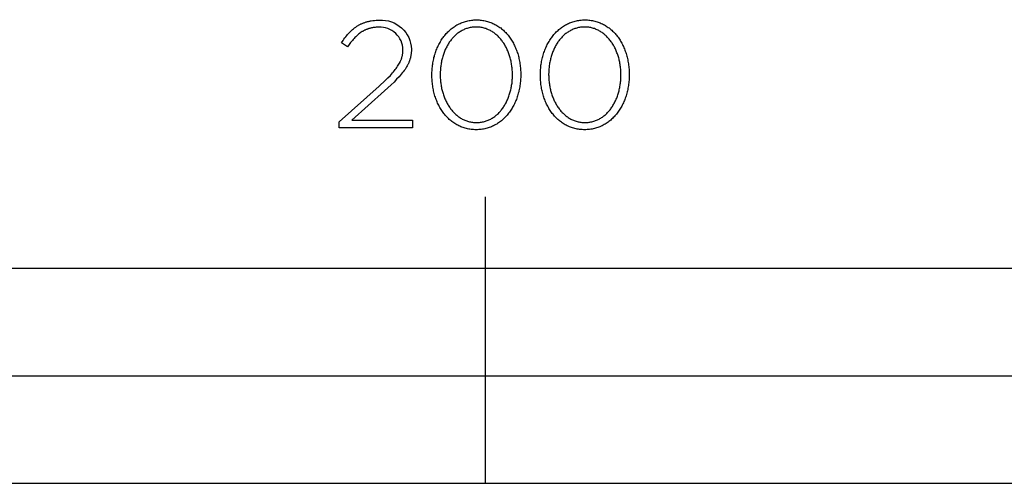
# Model space of a CAD drawing. Units: millimetres. Extents: x 209 to 1978, y 481 to 1932.
# Drawn here: x 352 to 490, y 589 to 654 of the extents above; entities that cross this region are included whole.
import ezdxf

# ---------------------------------------------------------------- set-up
doc = ezdxf.new("R2010")
doc.units = ezdxf.units.MM
doc.layers.add('FISHER___PAYKEL', color=7, linetype='Continuous', true_color=0x000000)

msp = doc.modelspace()

# ---------------------------------------------------------------- linework, layer by layer
at = {"layer": 'FISHER___PAYKEL', "color": 250, "true_color": 0x333333}
for p, q in [((397.87, 649.87), (397.03, 650.42)), ((397.87, 649.87), (397.03, 650.42)), ((406.8, 649.53), (406.8, 649.49)), ((406.8, 649.53), (406.8, 649.49)), ((409.67, 645.94), (409.67, 645.98)), ((409.67, 645.94), (409.67, 645.98)), ((410.83, 646.02), (410.83, 645.98)), ((410.83, 646.02), (410.83, 645.98)), ((420.91, 645.94), (420.91, 645.98)), ((420.91, 645.94), (420.91, 645.98)), ((422.07, 646.02), (422.07, 645.98)), ((422.07, 646.02), (422.07, 645.98)), ((424.81, 645.94), (424.81, 645.98)), ((424.81, 645.94), (424.81, 645.98)), ((425.96, 646.02), (425.96, 645.98)), ((425.96, 646.02), (425.96, 645.98)), ((436.05, 645.94), (436.05, 645.98)), ((436.05, 645.94), (436.05, 645.98)), ((437.2, 646.02), (437.2, 645.98)), ((437.2, 646.02), (437.2, 645.98)), ((396.74, 639.4), (402.31, 644.39)), ((396.74, 639.4), (402.31, 644.39)), ((403.06, 643.73), (398.49, 639.63)), ((403.06, 643.73), (398.49, 639.63)), ((396.74, 638.57), (396.74, 639.4)), ((396.74, 638.57), (396.74, 639.4)), ((398.49, 639.63), (406.95, 639.63)), ((398.49, 639.63), (406.95, 639.63)), ((406.95, 639.63), (406.95, 638.57)), ((406.95, 639.63), (406.95, 638.57)), ((406.95, 638.57), (396.74, 638.57)), ((406.95, 638.57), (396.74, 638.57))]:
    msp.add_line(p, q, dxfattribs=at)
at = {"layer": 'FISHER___PAYKEL'}
for p, q in [((417.14, 588.97), (417.14, 628.97)), ((417.14, 588.97), (417.14, 628.97)), ((217.14, 603.97), (617.14, 603.97)), ((217.14, 603.97), (617.14, 603.97))]:
    msp.add_line(p, q, dxfattribs=at)
at = {"layer": 'FISHER___PAYKEL', "color": 250, "true_color": 0x333333}
for points in [[(397.03, 650.42), (397.28, 650.78), (397.4, 650.96), (397.53, 651.12), (397.66, 651.29), (397.78, 651.45), (397.91, 651.6), (398.05, 651.75), (398.18, 651.89), (398.32, 652.03), (398.46, 652.16), (398.6, 652.29), (398.74, 652.41), (398.89, 652.53), (398.97, 652.59), (399.04, 652.64), (399.12, 652.69), (399.2, 652.75), (399.28, 652.8), (399.36, 652.85), (399.44, 652.89), (399.52, 652.94), (399.6, 652.98), (399.69, 653.03), (399.77, 653.07), (399.86, 653.11), (399.95, 653.15), (400.04, 653.19), (400.13, 653.22), (400.22, 653.25), (400.31, 653.29), (400.41, 653.32), (400.5, 653.35), (400.6, 653.38), (400.7, 653.4), (400.8, 653.43), (400.9, 653.45), (401, 653.47), (401.1, 653.49), (401.21, 653.51), (401.43, 653.54), (401.65, 653.56), (401.88, 653.58), (402.11, 653.59), (402.35, 653.59)], [(397.03, 650.42), (397.28, 650.78), (397.4, 650.96), (397.53, 651.12), (397.66, 651.29), (397.78, 651.45), (397.91, 651.6), (398.05, 651.75), (398.18, 651.89), (398.32, 652.03), (398.46, 652.16), (398.6, 652.29), (398.74, 652.41), (398.89, 652.53), (398.97, 652.59), (399.04, 652.64), (399.12, 652.69), (399.2, 652.75), (399.28, 652.8), (399.36, 652.85), (399.44, 652.89), (399.52, 652.94), (399.6, 652.98), (399.69, 653.03), (399.77, 653.07), (399.86, 653.11), (399.95, 653.15), (400.04, 653.19), (400.13, 653.22), (400.22, 653.25), (400.31, 653.29), (400.41, 653.32), (400.5, 653.35), (400.6, 653.38), (400.7, 653.4), (400.8, 653.43), (400.9, 653.45), (401, 653.47), (401.1, 653.49), (401.21, 653.51), (401.43, 653.54), (401.65, 653.56), (401.88, 653.58), (402.11, 653.59), (402.35, 653.59)], [(409.67, 645.98), (409.67, 646.17), (409.68, 646.36), (409.69, 646.55), (409.7, 646.74), (409.71, 646.92), (409.73, 647.11), (409.76, 647.3), (409.78, 647.48), (409.81, 647.66), (409.84, 647.84), (409.88, 648.02), (409.92, 648.2), (409.96, 648.38), (410.01, 648.55), (410.05, 648.73), (410.11, 648.9), (410.16, 649.07), (410.22, 649.23), (410.28, 649.4), (410.35, 649.56), (410.41, 649.72), (410.48, 649.88), (410.56, 650.04), (410.64, 650.2), (410.71, 650.35), (410.8, 650.5), (410.88, 650.64), (410.97, 650.79), (411.06, 650.93), (411.16, 651.07), (411.25, 651.2), (411.35, 651.34), (411.46, 651.47), (411.56, 651.6), (411.67, 651.72), (411.78, 651.84), (411.89, 651.96), (412.01, 652.07), (412.13, 652.18), (412.25, 652.29), (412.38, 652.39), (412.5, 652.49), (412.63, 652.59), (412.76, 652.68), (412.9, 652.77), (413.03, 652.86), (413.17, 652.94), (413.31, 653.01), (413.46, 653.09), (413.61, 653.16), (413.75, 653.22), (413.91, 653.28), (414.06, 653.34), (414.21, 653.39), (414.37, 653.43), (414.53, 653.48), (414.7, 653.51), (414.86, 653.55), (415.03, 653.57), (415.2, 653.6), (415.37, 653.61), (415.54, 653.63), (415.72, 653.63), (415.89, 653.64)], [(409.67, 645.98), (409.67, 646.17), (409.68, 646.36), (409.69, 646.55), (409.7, 646.74), (409.71, 646.92), (409.73, 647.11), (409.76, 647.3), (409.78, 647.48), (409.81, 647.66), (409.84, 647.84), (409.88, 648.02), (409.92, 648.2), (409.96, 648.38), (410.01, 648.55), (410.05, 648.73), (410.11, 648.9), (410.16, 649.07), (410.22, 649.23), (410.28, 649.4), (410.35, 649.56), (410.41, 649.72), (410.48, 649.88), (410.56, 650.04), (410.64, 650.2), (410.71, 650.35), (410.8, 650.5), (410.88, 650.64), (410.97, 650.79), (411.06, 650.93), (411.16, 651.07), (411.25, 651.2), (411.35, 651.34), (411.46, 651.47), (411.56, 651.6), (411.67, 651.72), (411.78, 651.84), (411.89, 651.96), (412.01, 652.07), (412.13, 652.18), (412.25, 652.29), (412.38, 652.39), (412.5, 652.49), (412.63, 652.59), (412.76, 652.68), (412.9, 652.77), (413.03, 652.86), (413.17, 652.94), (413.31, 653.01), (413.46, 653.09), (413.61, 653.16), (413.75, 653.22), (413.91, 653.28), (414.06, 653.34), (414.21, 653.39), (414.37, 653.43), (414.53, 653.48), (414.7, 653.51), (414.86, 653.55), (415.03, 653.57), (415.2, 653.6), (415.37, 653.61), (415.54, 653.63), (415.72, 653.63), (415.89, 653.64)], [(415.89, 653.64), (416.07, 653.63), (416.25, 653.63), (416.42, 653.61), (416.59, 653.6), (416.76, 653.57), (416.92, 653.55), (417.09, 653.51), (417.25, 653.48), (417.41, 653.44), (417.57, 653.39), (417.72, 653.34), (417.87, 653.28), (418.03, 653.22), (418.17, 653.16), (418.32, 653.09), (418.46, 653.02), (418.6, 652.95), (418.74, 652.87), (418.88, 652.78), (419.01, 652.69), (419.14, 652.6), (419.27, 652.51), (419.39, 652.41), (419.52, 652.3), (419.64, 652.2), (419.76, 652.09), (419.87, 651.97), (419.98, 651.86), (420.09, 651.74), (420.2, 651.62), (420.3, 651.49), (420.41, 651.36), (420.5, 651.23), (420.6, 651.09), (420.69, 650.96), (420.78, 650.81), (420.87, 650.67), (420.96, 650.53), (421.04, 650.38), (421.12, 650.23), (421.19, 650.07), (421.26, 649.92), (421.33, 649.76), (421.4, 649.6), (421.46, 649.43), (421.52, 649.27), (421.58, 649.1), (421.64, 648.93), (421.69, 648.76), (421.74, 648.59), (421.78, 648.42), (421.82, 648.24), (421.86, 648.06), (421.9, 647.88), (421.93, 647.7), (421.96, 647.52), (421.98, 647.34), (422, 647.15), (422.02, 646.97), (422.04, 646.78), (422.05, 646.59), (422.06, 646.4), (422.06, 646.21), (422.07, 646.02)], [(415.89, 653.64), (416.07, 653.63), (416.25, 653.63), (416.42, 653.61), (416.59, 653.6), (416.76, 653.57), (416.92, 653.55), (417.09, 653.51), (417.25, 653.48), (417.41, 653.44), (417.57, 653.39), (417.72, 653.34), (417.87, 653.28), (418.03, 653.22), (418.17, 653.16), (418.32, 653.09), (418.46, 653.02), (418.6, 652.95), (418.74, 652.87), (418.88, 652.78), (419.01, 652.69), (419.14, 652.6), (419.27, 652.51), (419.39, 652.41), (419.52, 652.3), (419.64, 652.2), (419.76, 652.09), (419.87, 651.97), (419.98, 651.86), (420.09, 651.74), (420.2, 651.62), (420.3, 651.49), (420.41, 651.36), (420.5, 651.23), (420.6, 651.09), (420.69, 650.96), (420.78, 650.81), (420.87, 650.67), (420.96, 650.53), (421.04, 650.38), (421.12, 650.23), (421.19, 650.07), (421.26, 649.92), (421.33, 649.76), (421.4, 649.6), (421.46, 649.43), (421.52, 649.27), (421.58, 649.1), (421.64, 648.93), (421.69, 648.76), (421.74, 648.59), (421.78, 648.42), (421.82, 648.24), (421.86, 648.06), (421.9, 647.88), (421.93, 647.7), (421.96, 647.52), (421.98, 647.34), (422, 647.15), (422.02, 646.97), (422.04, 646.78), (422.05, 646.59), (422.06, 646.4), (422.06, 646.21), (422.07, 646.02)], [(424.81, 645.98), (424.81, 646.17), (424.81, 646.36), (424.82, 646.55), (424.84, 646.74), (424.85, 646.92), (424.87, 647.11), (424.89, 647.3), (424.92, 647.48), (424.95, 647.66), (424.98, 647.84), (425.02, 648.02), (425.06, 648.2), (425.1, 648.38), (425.14, 648.55), (425.19, 648.73), (425.24, 648.9), (425.3, 649.07), (425.36, 649.23), (425.42, 649.4), (425.48, 649.56), (425.55, 649.72), (425.62, 649.88), (425.7, 650.04), (425.77, 650.2), (425.85, 650.35), (425.94, 650.5), (426.02, 650.64), (426.11, 650.79), (426.2, 650.93), (426.3, 651.07), (426.39, 651.2), (426.49, 651.34), (426.59, 651.47), (426.7, 651.6), (426.81, 651.72), (426.92, 651.84), (427.03, 651.96), (427.15, 652.07), (427.27, 652.18), (427.39, 652.29), (427.51, 652.39), (427.64, 652.49), (427.77, 652.59), (427.9, 652.68), (428.04, 652.77), (428.17, 652.86), (428.31, 652.94), (428.45, 653.01), (428.6, 653.09), (428.74, 653.16), (428.89, 653.22), (429.04, 653.28), (429.2, 653.34), (429.35, 653.39), (429.51, 653.43), (429.67, 653.48), (429.83, 653.51), (430, 653.55), (430.16, 653.57), (430.33, 653.6), (430.5, 653.61), (430.68, 653.63), (430.85, 653.63), (431.03, 653.64)], [(424.81, 645.98), (424.81, 646.17), (424.81, 646.36), (424.82, 646.55), (424.84, 646.74), (424.85, 646.92), (424.87, 647.11), (424.89, 647.3), (424.92, 647.48), (424.95, 647.66), (424.98, 647.84), (425.02, 648.02), (425.06, 648.2), (425.1, 648.38), (425.14, 648.55), (425.19, 648.73), (425.24, 648.9), (425.3, 649.07), (425.36, 649.23), (425.42, 649.4), (425.48, 649.56), (425.55, 649.72), (425.62, 649.88), (425.7, 650.04), (425.77, 650.2), (425.85, 650.35), (425.94, 650.5), (426.02, 650.64), (426.11, 650.79), (426.2, 650.93), (426.3, 651.07), (426.39, 651.2), (426.49, 651.34), (426.59, 651.47), (426.7, 651.6), (426.81, 651.72), (426.92, 651.84), (427.03, 651.96), (427.15, 652.07), (427.27, 652.18), (427.39, 652.29), (427.51, 652.39), (427.64, 652.49), (427.77, 652.59), (427.9, 652.68), (428.04, 652.77), (428.17, 652.86), (428.31, 652.94), (428.45, 653.01), (428.6, 653.09), (428.74, 653.16), (428.89, 653.22), (429.04, 653.28), (429.2, 653.34), (429.35, 653.39), (429.51, 653.43), (429.67, 653.48), (429.83, 653.51), (430, 653.55), (430.16, 653.57), (430.33, 653.6), (430.5, 653.61), (430.68, 653.63), (430.85, 653.63), (431.03, 653.64)], [(431.03, 653.64), (431.21, 653.63), (431.38, 653.63), (431.56, 653.61), (431.73, 653.6), (431.9, 653.57), (432.06, 653.55), (432.23, 653.51), (432.39, 653.48), (432.55, 653.44), (432.71, 653.39), (432.86, 653.34), (433.01, 653.28), (433.16, 653.22), (433.31, 653.16), (433.46, 653.09), (433.6, 653.02), (433.74, 652.95), (433.88, 652.87), (434.01, 652.78), (434.15, 652.69), (434.28, 652.6), (434.41, 652.51), (434.53, 652.41), (434.66, 652.3), (434.78, 652.2), (434.89, 652.09), (435.01, 651.97), (435.12, 651.86), (435.23, 651.74), (435.34, 651.62), (435.44, 651.49), (435.54, 651.36), (435.64, 651.23), (435.74, 651.09), (435.83, 650.96), (435.92, 650.81), (436.01, 650.67), (436.09, 650.53), (436.18, 650.38), (436.25, 650.23), (436.33, 650.07), (436.4, 649.92), (436.47, 649.76), (436.54, 649.6), (436.6, 649.43), (436.66, 649.27), (436.72, 649.1), (436.77, 648.93), (436.83, 648.76), (436.87, 648.59), (436.92, 648.42), (436.96, 648.24), (437, 648.06), (437.03, 647.88), (437.07, 647.7), (437.1, 647.52), (437.12, 647.34), (437.14, 647.15), (437.16, 646.97), (437.18, 646.78), (437.19, 646.59), (437.2, 646.4), (437.2, 646.21), (437.2, 646.02)], [(431.03, 653.64), (431.21, 653.63), (431.38, 653.63), (431.56, 653.61), (431.73, 653.6), (431.9, 653.57), (432.06, 653.55), (432.23, 653.51), (432.39, 653.48), (432.55, 653.44), (432.71, 653.39), (432.86, 653.34), (433.01, 653.28), (433.16, 653.22), (433.31, 653.16), (433.46, 653.09), (433.6, 653.02), (433.74, 652.95), (433.88, 652.87), (434.01, 652.78), (434.15, 652.69), (434.28, 652.6), (434.41, 652.51), (434.53, 652.41), (434.66, 652.3), (434.78, 652.2), (434.89, 652.09), (435.01, 651.97), (435.12, 651.86), (435.23, 651.74), (435.34, 651.62), (435.44, 651.49), (435.54, 651.36), (435.64, 651.23), (435.74, 651.09), (435.83, 650.96), (435.92, 650.81), (436.01, 650.67), (436.09, 650.53), (436.18, 650.38), (436.25, 650.23), (436.33, 650.07), (436.4, 649.92), (436.47, 649.76), (436.54, 649.6), (436.6, 649.43), (436.66, 649.27), (436.72, 649.1), (436.77, 648.93), (436.83, 648.76), (436.87, 648.59), (436.92, 648.42), (436.96, 648.24), (437, 648.06), (437.03, 647.88), (437.07, 647.7), (437.1, 647.52), (437.12, 647.34), (437.14, 647.15), (437.16, 646.97), (437.18, 646.78), (437.19, 646.59), (437.2, 646.4), (437.2, 646.21), (437.2, 646.02)], [(402.25, 652.62), (402.07, 652.62), (401.9, 652.61), (401.73, 652.6), (401.64, 652.59), (401.56, 652.58), (401.48, 652.56), (401.4, 652.55), (401.32, 652.54), (401.24, 652.52), (401.16, 652.5), (401.09, 652.48), (401.01, 652.46), (400.93, 652.44), (400.86, 652.42), (400.78, 652.39), (400.71, 652.37), (400.64, 652.34), (400.57, 652.31), (400.49, 652.28), (400.42, 652.25), (400.35, 652.22), (400.28, 652.19), (400.21, 652.15), (400.14, 652.11), (400.08, 652.08), (400.01, 652.04), (399.94, 652), (399.81, 651.91), (399.68, 651.82), (399.55, 651.73), (399.42, 651.63), (399.3, 651.52), (399.17, 651.41), (399.05, 651.3), (398.93, 651.17), (398.81, 651.05), (398.69, 650.92), (398.57, 650.78), (398.45, 650.64), (398.33, 650.5), (398.1, 650.19), (397.87, 649.87)], [(402.25, 652.62), (402.07, 652.62), (401.9, 652.61), (401.73, 652.6), (401.64, 652.59), (401.56, 652.58), (401.48, 652.56), (401.4, 652.55), (401.32, 652.54), (401.24, 652.52), (401.16, 652.5), (401.09, 652.48), (401.01, 652.46), (400.93, 652.44), (400.86, 652.42), (400.78, 652.39), (400.71, 652.37), (400.64, 652.34), (400.57, 652.31), (400.49, 652.28), (400.42, 652.25), (400.35, 652.22), (400.28, 652.19), (400.21, 652.15), (400.14, 652.11), (400.08, 652.08), (400.01, 652.04), (399.94, 652), (399.81, 651.91), (399.68, 651.82), (399.55, 651.73), (399.42, 651.63), (399.3, 651.52), (399.17, 651.41), (399.05, 651.3), (398.93, 651.17), (398.81, 651.05), (398.69, 650.92), (398.57, 650.78), (398.45, 650.64), (398.33, 650.5), (398.1, 650.19), (397.87, 649.87)], [(415.85, 652.64), (415.7, 652.64), (415.56, 652.63), (415.42, 652.62), (415.28, 652.61), (415.14, 652.59), (415.01, 652.56), (414.87, 652.53), (414.74, 652.5), (414.61, 652.46), (414.49, 652.42), (414.36, 652.38), (414.23, 652.33), (414.11, 652.27), (413.99, 652.22), (413.87, 652.16), (413.76, 652.09), (413.64, 652.02), (413.53, 651.95), (413.42, 651.88), (413.31, 651.8), (413.21, 651.72), (413.1, 651.63), (413, 651.55), (412.9, 651.46), (412.8, 651.36), (412.71, 651.26), (412.61, 651.16), (412.52, 651.06), (412.43, 650.96), (412.34, 650.85), (412.26, 650.74), (412.18, 650.62), (412.1, 650.51), (412.02, 650.39), (411.94, 650.27), (411.87, 650.14), (411.8, 650.02), (411.73, 649.89), (411.66, 649.76), (411.6, 649.63), (411.54, 649.5), (411.48, 649.36), (411.42, 649.22), (411.37, 649.08), (411.32, 648.94), (411.27, 648.8), (411.22, 648.65), (411.18, 648.51), (411.13, 648.36), (411.1, 648.21), (411.06, 648.06), (411.03, 647.91), (410.99, 647.76), (410.97, 647.6), (410.94, 647.45), (410.92, 647.29), (410.9, 647.14), (410.88, 646.98), (410.86, 646.82), (410.85, 646.66), (410.83, 646.34), (410.83, 646.02)], [(415.85, 652.64), (415.7, 652.64), (415.56, 652.63), (415.42, 652.62), (415.28, 652.61), (415.14, 652.59), (415.01, 652.56), (414.87, 652.53), (414.74, 652.5), (414.61, 652.46), (414.49, 652.42), (414.36, 652.38), (414.23, 652.33), (414.11, 652.27), (413.99, 652.22), (413.87, 652.16), (413.76, 652.09), (413.64, 652.02), (413.53, 651.95), (413.42, 651.88), (413.31, 651.8), (413.21, 651.72), (413.1, 651.63), (413, 651.55), (412.9, 651.46), (412.8, 651.36), (412.71, 651.26), (412.61, 651.16), (412.52, 651.06), (412.43, 650.96), (412.34, 650.85), (412.26, 650.74), (412.18, 650.62), (412.1, 650.51), (412.02, 650.39), (411.94, 650.27), (411.87, 650.14), (411.8, 650.02), (411.73, 649.89), (411.66, 649.76), (411.6, 649.63), (411.54, 649.5), (411.48, 649.36), (411.42, 649.22), (411.37, 649.08), (411.32, 648.94), (411.27, 648.8), (411.22, 648.65), (411.18, 648.51), (411.13, 648.36), (411.1, 648.21), (411.06, 648.06), (411.03, 647.91), (410.99, 647.76), (410.97, 647.6), (410.94, 647.45), (410.92, 647.29), (410.9, 647.14), (410.88, 646.98), (410.86, 646.82), (410.85, 646.66), (410.83, 646.34), (410.83, 646.02)], [(420.91, 645.98), (420.91, 646.14), (420.91, 646.3), (420.9, 646.46), (420.89, 646.62), (420.88, 646.78), (420.86, 646.94), (420.84, 647.1), (420.82, 647.25), (420.8, 647.41), (420.77, 647.57), (420.74, 647.72), (420.71, 647.87), (420.68, 648.02), (420.64, 648.18), (420.6, 648.33), (420.56, 648.47), (420.51, 648.62), (420.47, 648.77), (420.42, 648.91), (420.36, 649.05), (420.31, 649.19), (420.25, 649.33), (420.19, 649.47), (420.13, 649.6), (420.06, 649.73), (420, 649.86), (419.93, 649.99), (419.85, 650.12), (419.78, 650.24), (419.7, 650.37), (419.62, 650.49), (419.54, 650.6), (419.46, 650.72), (419.37, 650.83), (419.29, 650.94), (419.2, 651.04), (419.1, 651.15), (419.01, 651.25), (418.91, 651.35), (418.81, 651.44), (418.71, 651.53), (418.61, 651.62), (418.5, 651.71), (418.4, 651.79), (418.29, 651.87), (418.18, 651.95), (418.06, 652.02), (417.95, 652.09), (417.83, 652.15), (417.71, 652.21), (417.59, 652.27), (417.47, 652.32), (417.34, 652.37), (417.21, 652.42), (417.09, 652.46), (416.96, 652.5), (416.82, 652.53), (416.69, 652.56), (416.55, 652.58), (416.42, 652.61), (416.28, 652.62), (416.13, 652.63), (415.99, 652.64), (415.85, 652.64)], [(420.91, 645.98), (420.91, 646.14), (420.91, 646.3), (420.9, 646.46), (420.89, 646.62), (420.88, 646.78), (420.86, 646.94), (420.84, 647.1), (420.82, 647.25), (420.8, 647.41), (420.77, 647.57), (420.74, 647.72), (420.71, 647.87), (420.68, 648.02), (420.64, 648.18), (420.6, 648.33), (420.56, 648.47), (420.51, 648.62), (420.47, 648.77), (420.42, 648.91), (420.36, 649.05), (420.31, 649.19), (420.25, 649.33), (420.19, 649.47), (420.13, 649.6), (420.06, 649.73), (420, 649.86), (419.93, 649.99), (419.85, 650.12), (419.78, 650.24), (419.7, 650.37), (419.62, 650.49), (419.54, 650.6), (419.46, 650.72), (419.37, 650.83), (419.29, 650.94), (419.2, 651.04), (419.1, 651.15), (419.01, 651.25), (418.91, 651.35), (418.81, 651.44), (418.71, 651.53), (418.61, 651.62), (418.5, 651.71), (418.4, 651.79), (418.29, 651.87), (418.18, 651.95), (418.06, 652.02), (417.95, 652.09), (417.83, 652.15), (417.71, 652.21), (417.59, 652.27), (417.47, 652.32), (417.34, 652.37), (417.21, 652.42), (417.09, 652.46), (416.96, 652.5), (416.82, 652.53), (416.69, 652.56), (416.55, 652.58), (416.42, 652.61), (416.28, 652.62), (416.13, 652.63), (415.99, 652.64), (415.85, 652.64)], [(430.99, 652.64), (430.84, 652.64), (430.7, 652.63), (430.56, 652.62), (430.42, 652.61), (430.28, 652.59), (430.15, 652.56), (430.01, 652.53), (429.88, 652.5), (429.75, 652.46), (429.62, 652.42), (429.5, 652.38), (429.37, 652.33), (429.25, 652.27), (429.13, 652.22), (429.01, 652.16), (428.9, 652.09), (428.78, 652.02), (428.67, 651.95), (428.56, 651.88), (428.45, 651.8), (428.34, 651.72), (428.24, 651.63), (428.14, 651.55), (428.04, 651.46), (427.94, 651.36), (427.84, 651.26), (427.75, 651.16), (427.66, 651.06), (427.57, 650.96), (427.48, 650.85), (427.4, 650.74), (427.31, 650.62), (427.23, 650.51), (427.16, 650.39), (427.08, 650.27), (427.01, 650.14), (426.94, 650.02), (426.87, 649.89), (426.8, 649.76), (426.74, 649.63), (426.68, 649.5), (426.62, 649.36), (426.56, 649.22), (426.51, 649.08), (426.45, 648.94), (426.41, 648.8), (426.36, 648.65), (426.31, 648.51), (426.27, 648.36), (426.23, 648.21), (426.2, 648.06), (426.16, 647.91), (426.13, 647.76), (426.1, 647.6), (426.08, 647.45), (426.05, 647.29), (426.03, 647.14), (426.02, 646.98), (426, 646.82), (425.99, 646.66), (425.97, 646.34), (425.96, 646.02)], [(430.99, 652.64), (430.84, 652.64), (430.7, 652.63), (430.56, 652.62), (430.42, 652.61), (430.28, 652.59), (430.15, 652.56), (430.01, 652.53), (429.88, 652.5), (429.75, 652.46), (429.62, 652.42), (429.5, 652.38), (429.37, 652.33), (429.25, 652.27), (429.13, 652.22), (429.01, 652.16), (428.9, 652.09), (428.78, 652.02), (428.67, 651.95), (428.56, 651.88), (428.45, 651.8), (428.34, 651.72), (428.24, 651.63), (428.14, 651.55), (428.04, 651.46), (427.94, 651.36), (427.84, 651.26), (427.75, 651.16), (427.66, 651.06), (427.57, 650.96), (427.48, 650.85), (427.4, 650.74), (427.31, 650.62), (427.23, 650.51), (427.16, 650.39), (427.08, 650.27), (427.01, 650.14), (426.94, 650.02), (426.87, 649.89), (426.8, 649.76), (426.74, 649.63), (426.68, 649.5), (426.62, 649.36), (426.56, 649.22), (426.51, 649.08), (426.45, 648.94), (426.41, 648.8), (426.36, 648.65), (426.31, 648.51), (426.27, 648.36), (426.23, 648.21), (426.2, 648.06), (426.16, 647.91), (426.13, 647.76), (426.1, 647.6), (426.08, 647.45), (426.05, 647.29), (426.03, 647.14), (426.02, 646.98), (426, 646.82), (425.99, 646.66), (425.97, 646.34), (425.96, 646.02)], [(436.05, 645.98), (436.05, 646.14), (436.05, 646.3), (436.04, 646.46), (436.03, 646.62), (436.02, 646.78), (436, 646.94), (435.98, 647.1), (435.96, 647.25), (435.94, 647.41), (435.91, 647.57), (435.88, 647.72), (435.85, 647.87), (435.81, 648.02), (435.78, 648.18), (435.74, 648.33), (435.7, 648.47), (435.65, 648.62), (435.6, 648.77), (435.55, 648.91), (435.5, 649.05), (435.45, 649.19), (435.39, 649.33), (435.33, 649.47), (435.27, 649.6), (435.2, 649.73), (435.13, 649.86), (435.06, 649.99), (434.99, 650.12), (434.92, 650.24), (434.84, 650.37), (434.76, 650.49), (434.68, 650.6), (434.6, 650.72), (434.51, 650.83), (434.42, 650.94), (434.33, 651.04), (434.24, 651.15), (434.15, 651.25), (434.05, 651.35), (433.95, 651.44), (433.85, 651.53), (433.75, 651.62), (433.64, 651.71), (433.53, 651.79), (433.42, 651.87), (433.31, 651.95), (433.2, 652.02), (433.08, 652.09), (432.97, 652.15), (432.85, 652.21), (432.73, 652.27), (432.6, 652.32), (432.48, 652.37), (432.35, 652.42), (432.22, 652.46), (432.09, 652.5), (431.96, 652.53), (431.83, 652.56), (431.69, 652.58), (431.55, 652.61), (431.41, 652.62), (431.27, 652.63), (431.13, 652.64), (430.99, 652.64)], [(436.05, 645.98), (436.05, 646.14), (436.05, 646.3), (436.04, 646.46), (436.03, 646.62), (436.02, 646.78), (436, 646.94), (435.98, 647.1), (435.96, 647.25), (435.94, 647.41), (435.91, 647.57), (435.88, 647.72), (435.85, 647.87), (435.81, 648.02), (435.78, 648.18), (435.74, 648.33), (435.7, 648.47), (435.65, 648.62), (435.6, 648.77), (435.55, 648.91), (435.5, 649.05), (435.45, 649.19), (435.39, 649.33), (435.33, 649.47), (435.27, 649.6), (435.2, 649.73), (435.13, 649.86), (435.06, 649.99), (434.99, 650.12), (434.92, 650.24), (434.84, 650.37), (434.76, 650.49), (434.68, 650.6), (434.6, 650.72), (434.51, 650.83), (434.42, 650.94), (434.33, 651.04), (434.24, 651.15), (434.15, 651.25), (434.05, 651.35), (433.95, 651.44), (433.85, 651.53), (433.75, 651.62), (433.64, 651.71), (433.53, 651.79), (433.42, 651.87), (433.31, 651.95), (433.2, 652.02), (433.08, 652.09), (432.97, 652.15), (432.85, 652.21), (432.73, 652.27), (432.6, 652.32), (432.48, 652.37), (432.35, 652.42), (432.22, 652.46), (432.09, 652.5), (431.96, 652.53), (431.83, 652.56), (431.69, 652.58), (431.55, 652.61), (431.41, 652.62), (431.27, 652.63), (431.13, 652.64), (430.99, 652.64)], [(402.31, 644.39), (403.16, 645.18), (403.53, 645.55), (403.87, 645.9), (404.17, 646.23), (404.31, 646.4), (404.44, 646.56), (404.56, 646.71), (404.68, 646.87), (404.79, 647.02), (404.89, 647.17), (404.98, 647.31), (405.07, 647.46), (405.15, 647.6), (405.22, 647.75), (405.26, 647.82), (405.29, 647.89), (405.32, 647.96), (405.35, 648.03), (405.38, 648.1), (405.41, 648.17), (405.43, 648.24), (405.45, 648.31), (405.47, 648.38), (405.49, 648.45), (405.51, 648.52), (405.53, 648.59), (405.55, 648.66), (405.56, 648.73), (405.57, 648.8), (405.58, 648.87), (405.59, 648.94), (405.6, 649.01), (405.61, 649.08), (405.61, 649.16), (405.62, 649.23), (405.62, 649.3), (405.62, 649.37), (405.63, 649.45)], [(402.31, 644.39), (403.16, 645.18), (403.53, 645.55), (403.87, 645.9), (404.17, 646.23), (404.31, 646.4), (404.44, 646.56), (404.56, 646.71), (404.68, 646.87), (404.79, 647.02), (404.89, 647.17), (404.98, 647.31), (405.07, 647.46), (405.15, 647.6), (405.22, 647.75), (405.26, 647.82), (405.29, 647.89), (405.32, 647.96), (405.35, 648.03), (405.38, 648.1), (405.41, 648.17), (405.43, 648.24), (405.45, 648.31), (405.47, 648.38), (405.49, 648.45), (405.51, 648.52), (405.53, 648.59), (405.55, 648.66), (405.56, 648.73), (405.57, 648.8), (405.58, 648.87), (405.59, 648.94), (405.6, 649.01), (405.61, 649.08), (405.61, 649.16), (405.62, 649.23), (405.62, 649.3), (405.62, 649.37), (405.63, 649.45)], [(406.8, 649.49), (406.8, 649.39), (406.8, 649.3), (406.8, 649.21), (406.79, 649.12), (406.78, 649.02), (406.77, 648.93), (406.76, 648.84), (406.75, 648.76), (406.74, 648.67), (406.72, 648.58), (406.7, 648.49), (406.68, 648.41), (406.66, 648.32), (406.64, 648.24), (406.61, 648.15), (406.59, 648.07), (406.56, 647.98), (406.53, 647.9), (406.5, 647.82), (406.46, 647.73), (406.43, 647.65), (406.39, 647.57), (406.35, 647.48), (406.31, 647.4), (406.27, 647.32), (406.22, 647.24), (406.13, 647.07), (406.03, 646.91), (405.92, 646.74), (405.8, 646.57), (405.67, 646.4), (405.54, 646.23), (405.4, 646.06), (405.25, 645.89), (405.09, 645.71), (404.75, 645.35), (404.38, 644.97), (403.98, 644.58), (403.06, 643.73)], [(406.8, 649.49), (406.8, 649.39), (406.8, 649.3), (406.8, 649.21), (406.79, 649.12), (406.78, 649.02), (406.77, 648.93), (406.76, 648.84), (406.75, 648.76), (406.74, 648.67), (406.72, 648.58), (406.7, 648.49), (406.68, 648.41), (406.66, 648.32), (406.64, 648.24), (406.61, 648.15), (406.59, 648.07), (406.56, 647.98), (406.53, 647.9), (406.5, 647.82), (406.46, 647.73), (406.43, 647.65), (406.39, 647.57), (406.35, 647.48), (406.31, 647.4), (406.27, 647.32), (406.22, 647.24), (406.13, 647.07), (406.03, 646.91), (405.92, 646.74), (405.8, 646.57), (405.67, 646.4), (405.54, 646.23), (405.4, 646.06), (405.25, 645.89), (405.09, 645.71), (404.75, 645.35), (404.38, 644.97), (403.98, 644.58), (403.06, 643.73)], [(415.85, 638.32), (415.67, 638.32), (415.49, 638.33), (415.32, 638.34), (415.15, 638.36), (414.98, 638.38), (414.82, 638.41), (414.65, 638.44), (414.49, 638.48), (414.33, 638.52), (414.17, 638.57), (414.02, 638.62), (413.86, 638.67), (413.71, 638.73), (413.57, 638.8), (413.42, 638.86), (413.28, 638.94), (413.14, 639.01), (413, 639.09), (412.86, 639.18), (412.73, 639.26), (412.6, 639.36), (412.47, 639.45), (412.34, 639.55), (412.22, 639.65), (412.1, 639.76), (411.98, 639.87), (411.87, 639.98), (411.76, 640.1), (411.65, 640.22), (411.54, 640.34), (411.43, 640.47), (411.33, 640.6), (411.23, 640.73), (411.14, 640.86), (411.04, 641), (410.95, 641.14), (410.87, 641.29), (410.78, 641.43), (410.7, 641.58), (410.62, 641.73), (410.55, 641.89), (410.47, 642.04), (410.4, 642.2), (410.34, 642.36), (410.27, 642.52), (410.21, 642.69), (410.15, 642.85), (410.1, 643.02), (410.05, 643.19), (410, 643.37), (409.96, 643.54), (409.91, 643.72), (409.88, 643.89), (409.84, 644.07), (409.81, 644.25), (409.78, 644.44), (409.75, 644.62), (409.73, 644.8), (409.71, 644.99), (409.7, 645.18), (409.69, 645.37), (409.68, 645.55), (409.67, 645.74), (409.67, 645.94)], [(415.85, 638.32), (415.67, 638.32), (415.49, 638.33), (415.32, 638.34), (415.15, 638.36), (414.98, 638.38), (414.82, 638.41), (414.65, 638.44), (414.49, 638.48), (414.33, 638.52), (414.17, 638.57), (414.02, 638.62), (413.86, 638.67), (413.71, 638.73), (413.57, 638.8), (413.42, 638.86), (413.28, 638.94), (413.14, 639.01), (413, 639.09), (412.86, 639.18), (412.73, 639.26), (412.6, 639.36), (412.47, 639.45), (412.34, 639.55), (412.22, 639.65), (412.1, 639.76), (411.98, 639.87), (411.87, 639.98), (411.76, 640.1), (411.65, 640.22), (411.54, 640.34), (411.43, 640.47), (411.33, 640.6), (411.23, 640.73), (411.14, 640.86), (411.04, 641), (410.95, 641.14), (410.87, 641.29), (410.78, 641.43), (410.7, 641.58), (410.62, 641.73), (410.55, 641.89), (410.47, 642.04), (410.4, 642.2), (410.34, 642.36), (410.27, 642.52), (410.21, 642.69), (410.15, 642.85), (410.1, 643.02), (410.05, 643.19), (410, 643.37), (409.96, 643.54), (409.91, 643.72), (409.88, 643.89), (409.84, 644.07), (409.81, 644.25), (409.78, 644.44), (409.75, 644.62), (409.73, 644.8), (409.71, 644.99), (409.7, 645.18), (409.69, 645.37), (409.68, 645.55), (409.67, 645.74), (409.67, 645.94)], [(410.83, 645.98), (410.83, 645.82), (410.83, 645.66), (410.84, 645.5), (410.85, 645.34), (410.86, 645.18), (410.88, 645.02), (410.9, 644.86), (410.92, 644.71), (410.94, 644.55), (410.97, 644.4), (411, 644.24), (411.03, 644.09), (411.06, 643.94), (411.1, 643.79), (411.14, 643.64), (411.18, 643.49), (411.23, 643.35), (411.27, 643.2), (411.32, 643.06), (411.38, 642.91), (411.43, 642.77), (411.49, 642.64), (411.55, 642.5), (411.61, 642.36), (411.68, 642.23), (411.74, 642.1), (411.81, 641.97), (411.89, 641.84), (411.96, 641.72), (412.04, 641.6), (412.12, 641.48), (412.2, 641.36), (412.28, 641.25), (412.37, 641.13), (412.45, 641.02), (412.54, 640.92), (412.64, 640.81), (412.73, 640.71), (412.83, 640.61), (412.93, 640.52), (413.03, 640.43), (413.13, 640.34), (413.24, 640.25), (413.34, 640.17), (413.45, 640.09), (413.56, 640.01), (413.68, 639.94), (413.79, 639.87), (413.91, 639.81), (414.03, 639.75), (414.15, 639.69), (414.27, 639.64), (414.4, 639.59), (414.53, 639.54), (414.65, 639.5), (414.78, 639.46), (414.92, 639.43), (415.05, 639.4), (415.19, 639.37), (415.33, 639.35), (415.46, 639.33), (415.61, 639.32), (415.75, 639.32), (415.89, 639.31)], [(410.83, 645.98), (410.83, 645.82), (410.83, 645.66), (410.84, 645.5), (410.85, 645.34), (410.86, 645.18), (410.88, 645.02), (410.9, 644.86), (410.92, 644.71), (410.94, 644.55), (410.97, 644.4), (411, 644.24), (411.03, 644.09), (411.06, 643.94), (411.1, 643.79), (411.14, 643.64), (411.18, 643.49), (411.23, 643.35), (411.27, 643.2), (411.32, 643.06), (411.38, 642.91), (411.43, 642.77), (411.49, 642.64), (411.55, 642.5), (411.61, 642.36), (411.68, 642.23), (411.74, 642.1), (411.81, 641.97), (411.89, 641.84), (411.96, 641.72), (412.04, 641.6), (412.12, 641.48), (412.2, 641.36), (412.28, 641.25), (412.37, 641.13), (412.45, 641.02), (412.54, 640.92), (412.64, 640.81), (412.73, 640.71), (412.83, 640.61), (412.93, 640.52), (413.03, 640.43), (413.13, 640.34), (413.24, 640.25), (413.34, 640.17), (413.45, 640.09), (413.56, 640.01), (413.68, 639.94), (413.79, 639.87), (413.91, 639.81), (414.03, 639.75), (414.15, 639.69), (414.27, 639.64), (414.4, 639.59), (414.53, 639.54), (414.65, 639.5), (414.78, 639.46), (414.92, 639.43), (415.05, 639.4), (415.19, 639.37), (415.33, 639.35), (415.46, 639.33), (415.61, 639.32), (415.75, 639.32), (415.89, 639.31)], [(422.07, 645.98), (422.06, 645.79), (422.06, 645.6), (422.05, 645.41), (422.04, 645.22), (422.02, 645.03), (422, 644.85), (421.98, 644.66), (421.96, 644.48), (421.93, 644.29), (421.89, 644.11), (421.86, 643.93), (421.82, 643.75), (421.78, 643.58), (421.73, 643.4), (421.68, 643.23), (421.63, 643.06), (421.58, 642.89), (421.52, 642.72), (421.46, 642.55), (421.39, 642.39), (421.32, 642.23), (421.25, 642.07), (421.18, 641.91), (421.1, 641.76), (421.02, 641.61), (420.94, 641.46), (420.85, 641.31), (420.77, 641.17), (420.68, 641.02), (420.58, 640.89), (420.48, 640.75), (420.38, 640.62), (420.28, 640.49), (420.18, 640.36), (420.07, 640.24), (419.96, 640.11), (419.84, 640), (419.73, 639.88), (419.61, 639.77), (419.49, 639.67), (419.36, 639.56), (419.24, 639.46), (419.11, 639.37), (418.98, 639.27), (418.84, 639.18), (418.71, 639.1), (418.57, 639.02), (418.42, 638.94), (418.28, 638.87), (418.13, 638.8), (417.99, 638.74), (417.83, 638.68), (417.68, 638.62), (417.53, 638.57), (417.37, 638.52), (417.21, 638.48), (417.04, 638.44), (416.88, 638.41), (416.71, 638.38), (416.54, 638.36), (416.37, 638.34), (416.2, 638.33), (416.02, 638.32), (415.85, 638.32)], [(422.07, 645.98), (422.06, 645.79), (422.06, 645.6), (422.05, 645.41), (422.04, 645.22), (422.02, 645.03), (422, 644.85), (421.98, 644.66), (421.96, 644.48), (421.93, 644.29), (421.89, 644.11), (421.86, 643.93), (421.82, 643.75), (421.78, 643.58), (421.73, 643.4), (421.68, 643.23), (421.63, 643.06), (421.58, 642.89), (421.52, 642.72), (421.46, 642.55), (421.39, 642.39), (421.32, 642.23), (421.25, 642.07), (421.18, 641.91), (421.1, 641.76), (421.02, 641.61), (420.94, 641.46), (420.85, 641.31), (420.77, 641.17), (420.68, 641.02), (420.58, 640.89), (420.48, 640.75), (420.38, 640.62), (420.28, 640.49), (420.18, 640.36), (420.07, 640.24), (419.96, 640.11), (419.84, 640), (419.73, 639.88), (419.61, 639.77), (419.49, 639.67), (419.36, 639.56), (419.24, 639.46), (419.11, 639.37), (418.98, 639.27), (418.84, 639.18), (418.71, 639.1), (418.57, 639.02), (418.42, 638.94), (418.28, 638.87), (418.13, 638.8), (417.99, 638.74), (417.83, 638.68), (417.68, 638.62), (417.53, 638.57), (417.37, 638.52), (417.21, 638.48), (417.04, 638.44), (416.88, 638.41), (416.71, 638.38), (416.54, 638.36), (416.37, 638.34), (416.2, 638.33), (416.02, 638.32), (415.85, 638.32)], [(415.89, 639.31), (416.04, 639.32), (416.18, 639.32), (416.32, 639.33), (416.46, 639.35), (416.6, 639.37), (416.73, 639.4), (416.87, 639.42), (417, 639.46), (417.13, 639.5), (417.26, 639.54), (417.38, 639.58), (417.51, 639.63), (417.63, 639.68), (417.75, 639.74), (417.87, 639.8), (417.98, 639.87), (418.1, 639.93), (418.21, 640.01), (418.32, 640.08), (418.43, 640.16), (418.54, 640.24), (418.64, 640.33), (418.74, 640.41), (418.84, 640.5), (418.94, 640.6), (419.04, 640.7), (419.13, 640.8), (419.22, 640.9), (419.31, 641.01), (419.4, 641.11), (419.48, 641.23), (419.56, 641.34), (419.64, 641.46), (419.72, 641.57), (419.8, 641.69), (419.87, 641.82), (419.94, 641.94), (420.01, 642.07), (420.08, 642.2), (420.14, 642.33), (420.2, 642.47), (420.26, 642.6), (420.32, 642.74), (420.37, 642.88), (420.42, 643.02), (420.47, 643.16), (420.52, 643.31), (420.56, 643.45), (420.61, 643.6), (420.64, 643.75), (420.68, 643.9), (420.72, 644.05), (420.75, 644.2), (420.78, 644.36), (420.8, 644.51), (420.82, 644.67), (420.85, 644.82), (420.86, 644.98), (420.88, 645.14), (420.89, 645.3), (420.9, 645.46), (420.91, 645.61), (420.91, 645.78), (420.91, 645.94)], [(415.89, 639.31), (416.04, 639.32), (416.18, 639.32), (416.32, 639.33), (416.46, 639.35), (416.6, 639.37), (416.73, 639.4), (416.87, 639.42), (417, 639.46), (417.13, 639.5), (417.26, 639.54), (417.38, 639.58), (417.51, 639.63), (417.63, 639.68), (417.75, 639.74), (417.87, 639.8), (417.98, 639.87), (418.1, 639.93), (418.21, 640.01), (418.32, 640.08), (418.43, 640.16), (418.54, 640.24), (418.64, 640.33), (418.74, 640.41), (418.84, 640.5), (418.94, 640.6), (419.04, 640.7), (419.13, 640.8), (419.22, 640.9), (419.31, 641.01), (419.4, 641.11), (419.48, 641.23), (419.56, 641.34), (419.64, 641.46), (419.72, 641.57), (419.8, 641.69), (419.87, 641.82), (419.94, 641.94), (420.01, 642.07), (420.08, 642.2), (420.14, 642.33), (420.2, 642.47), (420.26, 642.6), (420.32, 642.74), (420.37, 642.88), (420.42, 643.02), (420.47, 643.16), (420.52, 643.31), (420.56, 643.45), (420.61, 643.6), (420.64, 643.75), (420.68, 643.9), (420.72, 644.05), (420.75, 644.2), (420.78, 644.36), (420.8, 644.51), (420.82, 644.67), (420.85, 644.82), (420.86, 644.98), (420.88, 645.14), (420.89, 645.3), (420.9, 645.46), (420.91, 645.61), (420.91, 645.78), (420.91, 645.94)], [(430.99, 638.32), (430.81, 638.32), (430.63, 638.33), (430.46, 638.34), (430.29, 638.36), (430.12, 638.38), (429.95, 638.41), (429.79, 638.44), (429.63, 638.48), (429.47, 638.52), (429.31, 638.57), (429.16, 638.62), (429, 638.67), (428.85, 638.73), (428.7, 638.8), (428.56, 638.86), (428.42, 638.94), (428.27, 639.01), (428.14, 639.09), (428, 639.18), (427.87, 639.26), (427.74, 639.36), (427.61, 639.45), (427.48, 639.55), (427.36, 639.65), (427.24, 639.76), (427.12, 639.87), (427.01, 639.98), (426.89, 640.1), (426.78, 640.22), (426.68, 640.34), (426.57, 640.47), (426.47, 640.6), (426.37, 640.73), (426.28, 640.86), (426.18, 641), (426.09, 641.14), (426, 641.29), (425.92, 641.43), (425.84, 641.58), (425.76, 641.73), (425.68, 641.89), (425.61, 642.04), (425.54, 642.2), (425.47, 642.36), (425.41, 642.52), (425.35, 642.69), (425.29, 642.85), (425.24, 643.02), (425.19, 643.19), (425.14, 643.37), (425.09, 643.54), (425.05, 643.72), (425.01, 643.89), (424.98, 644.07), (424.95, 644.25), (424.92, 644.44), (424.89, 644.62), (424.87, 644.8), (424.85, 644.99), (424.84, 645.18), (424.82, 645.37), (424.81, 645.55), (424.81, 645.74), (424.81, 645.94)], [(430.99, 638.32), (430.81, 638.32), (430.63, 638.33), (430.46, 638.34), (430.29, 638.36), (430.12, 638.38), (429.95, 638.41), (429.79, 638.44), (429.63, 638.48), (429.47, 638.52), (429.31, 638.57), (429.16, 638.62), (429, 638.67), (428.85, 638.73), (428.7, 638.8), (428.56, 638.86), (428.42, 638.94), (428.27, 639.01), (428.14, 639.09), (428, 639.18), (427.87, 639.26), (427.74, 639.36), (427.61, 639.45), (427.48, 639.55), (427.36, 639.65), (427.24, 639.76), (427.12, 639.87), (427.01, 639.98), (426.89, 640.1), (426.78, 640.22), (426.68, 640.34), (426.57, 640.47), (426.47, 640.6), (426.37, 640.73), (426.28, 640.86), (426.18, 641), (426.09, 641.14), (426, 641.29), (425.92, 641.43), (425.84, 641.58), (425.76, 641.73), (425.68, 641.89), (425.61, 642.04), (425.54, 642.2), (425.47, 642.36), (425.41, 642.52), (425.35, 642.69), (425.29, 642.85), (425.24, 643.02), (425.19, 643.19), (425.14, 643.37), (425.09, 643.54), (425.05, 643.72), (425.01, 643.89), (424.98, 644.07), (424.95, 644.25), (424.92, 644.44), (424.89, 644.62), (424.87, 644.8), (424.85, 644.99), (424.84, 645.18), (424.82, 645.37), (424.81, 645.55), (424.81, 645.74), (424.81, 645.94)], [(425.96, 645.98), (425.97, 645.82), (425.97, 645.66), (425.98, 645.5), (425.99, 645.34), (426, 645.18), (426.02, 645.02), (426.03, 644.86), (426.06, 644.71), (426.08, 644.55), (426.11, 644.4), (426.13, 644.24), (426.17, 644.09), (426.2, 643.94), (426.24, 643.79), (426.28, 643.64), (426.32, 643.49), (426.37, 643.35), (426.41, 643.2), (426.46, 643.06), (426.52, 642.91), (426.57, 642.77), (426.63, 642.64), (426.69, 642.5), (426.75, 642.36), (426.82, 642.23), (426.88, 642.1), (426.95, 641.97), (427.02, 641.84), (427.1, 641.72), (427.17, 641.6), (427.25, 641.48), (427.34, 641.36), (427.42, 641.25), (427.5, 641.13), (427.59, 641.02), (427.68, 640.92), (427.78, 640.81), (427.87, 640.71), (427.97, 640.61), (428.07, 640.52), (428.17, 640.43), (428.27, 640.34), (428.37, 640.25), (428.48, 640.17), (428.59, 640.09), (428.7, 640.01), (428.82, 639.94), (428.93, 639.87), (429.05, 639.81), (429.17, 639.75), (429.29, 639.69), (429.41, 639.64), (429.54, 639.59), (429.66, 639.54), (429.79, 639.5), (429.92, 639.46), (430.06, 639.43), (430.19, 639.4), (430.33, 639.37), (430.46, 639.35), (430.6, 639.33), (430.74, 639.32), (430.89, 639.32), (431.03, 639.31)], [(425.96, 645.98), (425.97, 645.82), (425.97, 645.66), (425.98, 645.5), (425.99, 645.34), (426, 645.18), (426.02, 645.02), (426.03, 644.86), (426.06, 644.71), (426.08, 644.55), (426.11, 644.4), (426.13, 644.24), (426.17, 644.09), (426.2, 643.94), (426.24, 643.79), (426.28, 643.64), (426.32, 643.49), (426.37, 643.35), (426.41, 643.2), (426.46, 643.06), (426.52, 642.91), (426.57, 642.77), (426.63, 642.64), (426.69, 642.5), (426.75, 642.36), (426.82, 642.23), (426.88, 642.1), (426.95, 641.97), (427.02, 641.84), (427.1, 641.72), (427.17, 641.6), (427.25, 641.48), (427.34, 641.36), (427.42, 641.25), (427.5, 641.13), (427.59, 641.02), (427.68, 640.92), (427.78, 640.81), (427.87, 640.71), (427.97, 640.61), (428.07, 640.52), (428.17, 640.43), (428.27, 640.34), (428.37, 640.25), (428.48, 640.17), (428.59, 640.09), (428.7, 640.01), (428.82, 639.94), (428.93, 639.87), (429.05, 639.81), (429.17, 639.75), (429.29, 639.69), (429.41, 639.64), (429.54, 639.59), (429.66, 639.54), (429.79, 639.5), (429.92, 639.46), (430.06, 639.43), (430.19, 639.4), (430.33, 639.37), (430.46, 639.35), (430.6, 639.33), (430.74, 639.32), (430.89, 639.32), (431.03, 639.31)], [(437.2, 645.98), (437.2, 645.79), (437.2, 645.6), (437.19, 645.41), (437.18, 645.22), (437.16, 645.03), (437.14, 644.85), (437.12, 644.66), (437.09, 644.48), (437.06, 644.29), (437.03, 644.11), (437, 643.93), (436.96, 643.75), (436.91, 643.58), (436.87, 643.4), (436.82, 643.23), (436.77, 643.06), (436.71, 642.89), (436.65, 642.72), (436.59, 642.55), (436.53, 642.39), (436.46, 642.23), (436.39, 642.07), (436.32, 641.91), (436.24, 641.76), (436.16, 641.61), (436.08, 641.46), (435.99, 641.31), (435.9, 641.17), (435.81, 641.02), (435.72, 640.89), (435.62, 640.75), (435.52, 640.62), (435.42, 640.49), (435.31, 640.36), (435.21, 640.24), (435.1, 640.11), (434.98, 640), (434.87, 639.88), (434.75, 639.77), (434.63, 639.67), (434.5, 639.56), (434.38, 639.46), (434.25, 639.37), (434.11, 639.27), (433.98, 639.18), (433.84, 639.1), (433.7, 639.02), (433.56, 638.94), (433.42, 638.87), (433.27, 638.8), (433.12, 638.74), (432.97, 638.68), (432.82, 638.62), (432.66, 638.57), (432.51, 638.52), (432.35, 638.48), (432.18, 638.44), (432.02, 638.41), (431.85, 638.38), (431.68, 638.36), (431.51, 638.34), (431.34, 638.33), (431.16, 638.32), (430.99, 638.32)], [(437.2, 645.98), (437.2, 645.79), (437.2, 645.6), (437.19, 645.41), (437.18, 645.22), (437.16, 645.03), (437.14, 644.85), (437.12, 644.66), (437.09, 644.48), (437.06, 644.29), (437.03, 644.11), (437, 643.93), (436.96, 643.75), (436.91, 643.58), (436.87, 643.4), (436.82, 643.23), (436.77, 643.06), (436.71, 642.89), (436.65, 642.72), (436.59, 642.55), (436.53, 642.39), (436.46, 642.23), (436.39, 642.07), (436.32, 641.91), (436.24, 641.76), (436.16, 641.61), (436.08, 641.46), (435.99, 641.31), (435.9, 641.17), (435.81, 641.02), (435.72, 640.89), (435.62, 640.75), (435.52, 640.62), (435.42, 640.49), (435.31, 640.36), (435.21, 640.24), (435.1, 640.11), (434.98, 640), (434.87, 639.88), (434.75, 639.77), (434.63, 639.67), (434.5, 639.56), (434.38, 639.46), (434.25, 639.37), (434.11, 639.27), (433.98, 639.18), (433.84, 639.1), (433.7, 639.02), (433.56, 638.94), (433.42, 638.87), (433.27, 638.8), (433.12, 638.74), (432.97, 638.68), (432.82, 638.62), (432.66, 638.57), (432.51, 638.52), (432.35, 638.48), (432.18, 638.44), (432.02, 638.41), (431.85, 638.38), (431.68, 638.36), (431.51, 638.34), (431.34, 638.33), (431.16, 638.32), (430.99, 638.32)], [(431.03, 639.31), (431.18, 639.32), (431.32, 639.32), (431.46, 639.33), (431.6, 639.35), (431.73, 639.37), (431.87, 639.4), (432, 639.42), (432.14, 639.46), (432.27, 639.5), (432.39, 639.54), (432.52, 639.58), (432.64, 639.63), (432.77, 639.68), (432.89, 639.74), (433.01, 639.8), (433.12, 639.87), (433.24, 639.93), (433.35, 640.01), (433.46, 640.08), (433.57, 640.16), (433.67, 640.24), (433.78, 640.33), (433.88, 640.41), (433.98, 640.5), (434.08, 640.6), (434.17, 640.7), (434.27, 640.8), (434.36, 640.9), (434.45, 641.01), (434.54, 641.11), (434.62, 641.23), (434.7, 641.34), (434.78, 641.46), (434.86, 641.57), (434.94, 641.69), (435.01, 641.82), (435.08, 641.94), (435.15, 642.07), (435.22, 642.2), (435.28, 642.33), (435.34, 642.47), (435.4, 642.6), (435.46, 642.74), (435.51, 642.88), (435.56, 643.02), (435.61, 643.16), (435.66, 643.31), (435.7, 643.45), (435.74, 643.6), (435.78, 643.75), (435.82, 643.9), (435.85, 644.05), (435.88, 644.2), (435.91, 644.36), (435.94, 644.51), (435.96, 644.67), (435.98, 644.82), (436, 644.98), (436.02, 645.14), (436.03, 645.3), (436.04, 645.46), (436.05, 645.61), (436.05, 645.78), (436.05, 645.94)], [(431.03, 639.31), (431.18, 639.32), (431.32, 639.32), (431.46, 639.33), (431.6, 639.35), (431.73, 639.37), (431.87, 639.4), (432, 639.42), (432.14, 639.46), (432.27, 639.5), (432.39, 639.54), (432.52, 639.58), (432.64, 639.63), (432.77, 639.68), (432.89, 639.74), (433.01, 639.8), (433.12, 639.87), (433.24, 639.93), (433.35, 640.01), (433.46, 640.08), (433.57, 640.16), (433.67, 640.24), (433.78, 640.33), (433.88, 640.41), (433.98, 640.5), (434.08, 640.6), (434.17, 640.7), (434.27, 640.8), (434.36, 640.9), (434.45, 641.01), (434.54, 641.11), (434.62, 641.23), (434.7, 641.34), (434.78, 641.46), (434.86, 641.57), (434.94, 641.69), (435.01, 641.82), (435.08, 641.94), (435.15, 642.07), (435.22, 642.2), (435.28, 642.33), (435.34, 642.47), (435.4, 642.6), (435.46, 642.74), (435.51, 642.88), (435.56, 643.02), (435.61, 643.16), (435.66, 643.31), (435.7, 643.45), (435.74, 643.6), (435.78, 643.75), (435.82, 643.9), (435.85, 644.05), (435.88, 644.2), (435.91, 644.36), (435.94, 644.51), (435.96, 644.67), (435.98, 644.82), (436, 644.98), (436.02, 645.14), (436.03, 645.3), (436.04, 645.46), (436.05, 645.61), (436.05, 645.78), (436.05, 645.94)]]:
    msp.add_lwpolyline(points, dxfattribs=at)
at = {"layer": 'FISHER___PAYKEL'}
msp.add_lwpolyline([(217.14, 588.97), (617.14, 588.97), (617.14, 618.97), (217.14, 618.97)], close=True, dxfattribs=at)
msp.add_lwpolyline([(217.14, 588.97), (617.14, 588.97), (617.14, 618.97), (217.14, 618.97)], close=True, dxfattribs=at)
at = {"layer": 'FISHER___PAYKEL', "color": 250, "true_color": 0x333333, "extrusion": (0, 0, -1)}
msp.add_arc((-402.63, 649.43), 4.18, 86.2425, 178.5351, dxfattribs=at)
msp.add_arc((-402.63, 649.43), 4.18, 86.2425, 178.5351, dxfattribs=at)
at = {"layer": 'FISHER___PAYKEL', "color": 250, "true_color": 0x333333}
msp.add_arc((402.41, 649.41), 3.22, 0.6484, 92.9276, dxfattribs=at)
msp.add_arc((402.41, 649.41), 3.22, 0.6484, 92.9276, dxfattribs=at)

doc.saveas('drawing.dxf')
